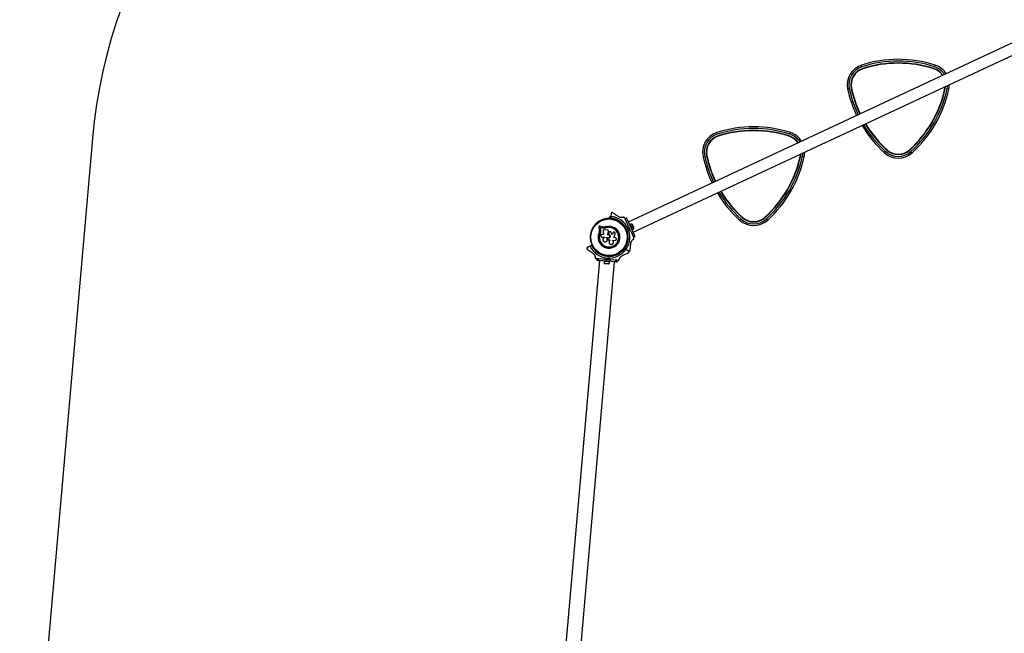
# Model space of a CAD drawing. Units: millimetres. Extents: x 0 to 8253, y 0 to 10175.
# Drawn here: x 6 to 2885, y 5936 to 7729 of the extents above; entities that cross this region are included whole.
import ezdxf

# ---------------------------------------------------------------- set-up
doc = ezdxf.new("R2010")
doc.units = ezdxf.units.MM

msp = doc.modelspace()

# ---------------------------------------------------------------- linework, layer by layer
at = {"color": 7, "linetype": 'Continuous', "lineweight": 25, "ltscale": 50}
for p, q in [((2927.7, 7670.5), (1785.7, 7138)), ((1799.7, 7108.1), (2941.6, 7640.6)), ((2468.9, 7591.8), (2467.3, 7596.6)), ((2681.4, 7591.8), (2683, 7596.6)), ((2427.1, 7527), (2432, 7528)), ((2718.3, 7528), (2723.2, 7527)), ((218.7, 7382.1), (5.8, 4949.2)), ((2045.9, 7394.6), (2044.4, 7399.3)), ((2258.5, 7394.6), (2260, 7399.3)), ((2535, 7340.2), (2538.3, 7343.9)), ((2615.3, 7340.2), (2612, 7343.9)), ((2004.2, 7329.7), (2009.1, 7330.8)), ((2295.3, 7330.8), (2300.2, 7329.7)), ((1714.9, 7145.5), (1714.5, 7145.3)), ((1728.2, 7149.7), (1728.1, 7148.7)), ((1731.1, 7148.4), (1728.1, 7148.7)), ((1734.2, 7149.2), (1728.2, 7149.7)), ((1734.5, 7152.7), (1731.5, 7152.9)), ((1734.2, 7148.5), (1734.8, 7155.1)), ((1735.4, 7163), (1734.8, 7155.1)), ((1735.7, 7154), (1735.2, 7149.1)), ((1752.9, 7142), (1752.5, 7142.2)), ((1775.4, 7148.4), (1774.6, 7150.1)), ((1780, 7150.2), (1775.5, 7148.1)), ((1775.5, 7148.1), (1777.6, 7143.6)), ((1777.6, 7143.6), (1782.1, 7145.7)), ((1777.6, 7143.6), (1783.6, 7130.8)), ((1782.1, 7145.7), (1780, 7150.2)), ((1782.1, 7145.7), (1803.3, 7100.4)), ((2112, 7143), (2115.4, 7146.7)), ((2192.4, 7143), (2189.1, 7146.7)), ((1699.1, 7138.1), (1698.6, 7137.9)), ((1699.4, 7123.6), (1700.6, 7115.4)), ((1709.7, 7123.7), (1701.6, 7125.6)), ((1708.9, 7120.4), (1703.2, 7121.7)), ((1703.2, 7121.7), (1704, 7115.9)), ((1703.3, 7121.5), (1703.2, 7121.7)), ((1703.3, 7121.5), (1704.1, 7115.8)), ((1709, 7120.2), (1703.3, 7121.5)), ((1704.1, 7115.8), (1704, 7115.9)), ((1713.6, 7119.7), (1708.9, 7120.4)), ((1709, 7120.2), (1708.9, 7120.4)), ((1713.7, 7119.6), (1709, 7120.2)), ((1713.8, 7123.2), (1709.7, 7123.7)), ((1713.7, 7119.6), (1713.6, 7119.7)), ((1717.2, 7119.8), (1713.7, 7119.6)), ((1724.4, 7114.4), (1716.2, 7115.1)), ((1720.7, 7120.6), (1717.2, 7119.8)), ((1720.7, 7120.6), (1720.7, 7120.7)), ((1757.5, 7140.7), (1756.7, 7139.6)), ((1761.1, 7138.9), (1760.4, 7138.8)), ((1760.6, 7139.9), (1761.9, 7140.1)), ((1761.1, 7138.9), (1761.9, 7140.1)), ((1761.2, 7138.2), (1761.1, 7138.9)), ((1761.9, 7140.1), (1762.1, 7138.8)), ((1763.2, 7135), (1764, 7136.1)), ((1767.2, 7131.9), (1766.8, 7132.2)), ((1777.3, 7120.3), (1776.5, 7119.9)), ((1779.6, 7116.9), (1778.9, 7117.2)), ((1779.3, 7116.3), (1779.6, 7116.9)), ((1779.6, 7118), (1780.8, 7117.5)), ((1779.6, 7116.9), (1780.8, 7117.5)), ((1779.9, 7112.7), (1780.7, 7113)), ((1780.8, 7117.5), (1780.4, 7116.3)), ((1787.7, 7120.7), (1788, 7121.4)), ((1788.4, 7120.5), (1787.7, 7120.7)), ((1788, 7121.4), (1788.4, 7120.5)), ((1790.8, 7131), (1789.3, 7130.3)), ((1795.3, 7133), (1790.8, 7130.9)), ((1790.8, 7131), (1797.5, 7116.5)), ((1802, 7118.7), (1795.3, 7133)), ((1796.1, 7115.8), (1797.5, 7116.5)), ((1801.7, 7121.7), (1797.5, 7130.8)), ((1797.5, 7116.6), (1802, 7118.7)), ((1675.5, 7089.7), (1675.4, 7089.2)), ((1677, 7107), (1677, 7106.6)), ((1703, 7104.2), (1702.8, 7104.2)), ((1704.2, 7108.5), (1703, 7104.2)), ((1703.6, 7106.8), (1703, 7104.2)), ((1704.3, 7109.1), (1704.2, 7108.5)), ((1708.7, 7094.1), (1716.1, 7093.4)), ((1713.5, 7101.3), (1709.4, 7101.7)), ((1711.8, 7110.3), (1713.5, 7101.3)), ((1716.1, 7093.4), (1716.1, 7092.6)), ((1720.8, 7092.1), (1720.9, 7093)), ((1720.8, 7092.1), (1720.9, 7093)), ((1720.8, 7092.1), (1720.8, 7092.1)), ((1720.9, 7093), (1727.5, 7092.4)), ((1724.6, 7100.4), (1727.7, 7109.3)), ((1724.6, 7100.3), (1727.7, 7109.2)), ((1728.1, 7100), (1724.6, 7100.4)), ((1725.2, 7088.7), (1725.4, 7087.8)), ((1725.8, 7090.7), (1725.8, 7090.7)), ((1727.3, 7091), (1727, 7091.1)), ((1727, 7091.1), (1727, 7091.1)), ((1727.4, 7091), (1727, 7091.1)), ((1727, 7086.4), (1732.2, 7086)), ((1727.4, 7091), (1727.3, 7091)), ((1727.7, 7109.2), (1727.7, 7109.6)), ((1727.7, 7109.2), (1727.7, 7109.3)), ((1727.9, 7110.8), (1727.9, 7110.9)), ((1728.5, 7105.4), (1728.5, 7105.4)), ((1728.6, 7105.4), (1728.6, 7104.7)), ((1728.6, 7104.7), (1729.5, 7101.2)), ((1728.6, 7104.7), (1729.5, 7101.1)), ((1728.6, 7104.7), (1728.6, 7104.7)), ((1729.5, 7101.1), (1729.5, 7101.2)), ((1732.2, 7086), (1732.1, 7084.6)), ((1732.2, 7086), (1732.1, 7084.7)), ((1732.1, 7084.7), (1732.1, 7084.6)), ((1738.1, 7100.5), (1736, 7106.9)), ((1740.2, 7105.8), (1738, 7100.5)), ((1740.2, 7105.8), (1738.1, 7100.5)), ((1739.9, 7084.2), (1740, 7085.1)), ((1740, 7084.1), (1739.9, 7084.3)), ((1740, 7085.1), (1746.9, 7084.5)), ((1740.1, 7084.1), (1740, 7084.2)), ((1740.9, 7106.9), (1740.2, 7105.8)), ((1740.2, 7105.8), (1740.2, 7105.8)), ((1741, 7107), (1740.9, 7106.9)), ((1743.1, 7092.4), (1747.3, 7103)), ((1747.5, 7092), (1743.1, 7092.4)), ((1782.2, 7084.8), (1783.6, 7084.7)), ((1784.3, 7092.7), (1782.9, 7092.8)), ((1783.1, 7097.3), (1783.1, 7097.8)), ((1784, 7088.2), (1784.6, 7088.6)), ((1784.6, 7088.6), (1784.1, 7089.2)), ((1784.6, 7088.6), (1786, 7088.5)), ((1786, 7088.5), (1785, 7087.7)), ((1785.1, 7089.5), (1786, 7088.5)), ((1792.8, 7111), (1798.7, 7098.3)), ((1803.3, 7100.4), (1798.7, 7098.3)), ((1798.7, 7098.3), (1800.9, 7093.7)), ((1800.9, 7093.7), (1805.4, 7095.9)), ((1801.8, 7091.7), (1801, 7093.5)), ((1805.4, 7095.9), (1803.3, 7100.4)), ((1673.2, 7067.2), (1666, 7063.9)), ((1673.2, 7067.7), (1666.1, 7064.4)), ((1673.2, 7067.7), (1679.2, 7070.5)), ((1673.2, 7067.2), (1679.2, 7070)), ((1679, 7068.8), (1674.5, 7066.7)), ((1679.9, 7069.7), (1680.7, 7068.3)), ((1681.3, 7067.1), (1682.1, 7065.7)), ((1688.3, 7057.3), (1689.3, 7056.2)), ((1691.4, 7055), (1691.8, 7054.7)), ((1723.6, 7083.1), (1723.6, 7083.1)), ((1729.2, 7079.2), (1729.2, 7079.2)), ((1774.5, 7061.7), (1779.9, 7057.9)), ((1778.5, 7057.6), (1774.5, 7060.4)), ((1780, 7058), (1774.6, 7061.8)), ((1775.8, 7062.3), (1779.8, 7059.4)), ((1779.3, 7058.5), (1779, 7058.5)), ((1786.4, 7053.3), (1779.9, 7057.9)), ((1780, 7058), (1786.5, 7053.5)), ((1781.5, 7079.9), (1781.6, 7080.4)), ((1691.5, 7031.5), (1693.4, 7031.4)), ((1693.7, 7031.3), (1693.3, 7026.3)), ((1693.3, 7026.3), (1698.3, 7025.9)), ((1698.7, 7030.9), (1693.7, 7031.3)), ((1695.3, 7051.9), (1694.5, 7050.8)), ((1695.1, 7052.1), (1694.6, 7051.3)), ((1696.6, 7046.8), (1696.4, 7048.1)), ((1697.4, 7048), (1696.6, 7046.8)), ((1697.9, 7047.1), (1696.6, 7046.8)), ((1697.3, 7048.7), (1697.4, 7048)), ((1697.4, 7048), (1698.1, 7048.1)), ((1698.3, 7025.9), (1698.7, 7030.9)), ((1748.1, 7021.6), (1698.3, 7025.9)), ((1712.7, 7029.7), (1698.7, 7030.9)), ((1701.1, 7046.2), (1701.9, 7047.4)), ((1705.7, 7045), (1706.1, 7044.7)), ((1708, 7043.2), (1709.2, 7042.8)), ((1710.8, 7042.2), (1712, 7041.8)), ((1720.6, 7040), (1720.5, 7039.2)), ((1723.1, 7028.8), (1723.6, 7029.2)), ((1724.1, 7028.7), (1723.1, 7028.8)), ((1724.3, 7036.8), (1723.5, 7037.8)), ((1723.6, 7029.2), (1724.1, 7028.7)), ((1724, 7038.7), (1724.4, 7038.2)), ((1724.4, 7038.2), (1724.3, 7036.8)), ((1725.3, 7037.6), (1724.3, 7036.8)), ((1724.4, 7038.2), (1725, 7038.6)), ((1728.5, 7038.5), (1728.5, 7039.3)), ((1748.5, 7026.5), (1734.5, 7027.8)), ((1737.3, 7039.5), (1738.5, 7039.7)), ((1740.2, 7040.1), (1741.5, 7040.3)), ((1743.6, 7041.4), (1744.1, 7041.6)), ((1748.5, 7026.5), (1748.1, 7021.6)), ((1748.2, 7043.3), (1748.8, 7042.1)), ((1753.5, 7026.1), (1748.5, 7026.5)), ((1752.1, 7043.4), (1752.7, 7043.2)), ((1753.3, 7041.9), (1752.1, 7042.3)), ((1752.7, 7043.2), (1753, 7043.8)), ((1752.7, 7043.2), (1753.3, 7041.9)), ((1753, 7021.1), (1753.5, 7026.1)), ((1753.8, 7043.1), (1753.3, 7041.9)), ((1753.8, 7026.1), (1755.7, 7025.9)), ((1756.1, 7045.4), (1755.5, 7046.7)), ((1756.1, 7045.9), (1755.7, 7046.8)), ((1759.5, 7048.8), (1759.9, 7049)), ((1762.1, 7049.8), (1763.3, 7050.7)), ((1701, 7025.7), (1513.9, 4887.5)), ((1558.3, 4883.6), (1745.3, 7021.8)), ((1715.2, 7022.8), (1714.7, 7017.8)), ((1714.7, 7017.8), (1730.5, 7016.5)), ((1715.2, 7024.4), (1715.1, 7022.8)), ((1731, 7021.4), (1715.1, 7022.8)), ((1717.5, 7016.6), (1727.5, 7015.7)), ((1730.5, 7016.5), (1730.9, 7021.4)), ((1731, 7021.4), (1731.1, 7023)), ((1748.1, 7021.6), (1753, 7021.1))]:
    msp.add_line(p, q, dxfattribs=at)
at = {"color": 7, "linetype": 'Continuous', "lineweight": 25, "ltscale": 50, "flags": 128}
for points in [[(2711.8, 7528.8), (2712.5, 7533), (2712.6, 7533.8)], [(2712.8, 7528.6), (2713.5, 7532.9), (2713.7, 7534.3)], [(2288.9, 7331.6), (2289.6, 7335.8), (2289.7, 7336.6)], [(2289.8, 7331.4), (2290.6, 7335.7), (2290.7, 7337.1)], [(1682.9, 7064.5), (1683, 7064.3), (1683.7, 7063.2)], [(1684.6, 7062), (1685, 7061.4), (1685.5, 7060.8)], [(1686.4, 7059.6), (1687.1, 7058.6), (1687.3, 7058.4)], [(1701.3, 7046.6), (1704.1, 7045.1), (1706.5, 7043.9)], [(1713.7, 7041.2), (1713.8, 7041.2), (1714.9, 7040.9)], [(1716.6, 7040.5), (1717.2, 7040.3), (1717.8, 7040.2)], [(1719.5, 7039.8), (1720.6, 7039.7), (1720.7, 7039.6)], [(1728.3, 7039), (1728.5, 7039), (1729.6, 7039)], [(1731.3, 7039), (1732, 7039), (1732.6, 7039.1)], [(1734.3, 7039.2), (1735.4, 7039.3), (1735.6, 7039.3)], [(1743.1, 7040.7), (1745.6, 7041.4), (1748.6, 7042.5)], [(1764.5, 7051.7), (1764.7, 7051.9), (1765.6, 7052.6)], [(1766.7, 7053.6), (1767.3, 7054.2), (1767.4, 7054.3)]]:
    msp.add_lwpolyline(points, dxfattribs=at)
at = {"color": 7, "linetype": 'Continuous', "lineweight": 25, "ltscale": 2500}
for radius in [53.6, 53.4]:
    msp.add_circle((1729.3, 7093.5), radius, dxfattribs=at)
for centre, radius, start, end in [((1713, 7251.4), 1500, 115.0341, 175), ((2575.2, 7263.6), 350, 72.0578, 107.9422), ((2575.2, 7263.6), 345, 72.0578, 107.9422), ((2575.2, 7263.6), 339.5, 72.1471, 107.8529), ((2575.2, 7263.6), 338.5, 72.1471, 107.8529), ((2485.8, 7539.5), 60, 107.9422, 192.0578), ((2485.8, 7539.5), 55, 107.9422, 192.0578), ((2486.4, 7539.1), 50, 107.8529, 192.1471), ((2486.4, 7539.1), 49, 107.8529, 192.1471), ((2663.9, 7539.1), 49, 33.8848, 72.1471), ((2663.9, 7539.1), 50, 33.7057, 72.1471), ((2664.5, 7539.5), 55, 32.8472, 72.0578), ((2664.5, 7539.5), 60, 32.1897, 72.0578), ((2769.4, 7600.1), 350, 192.0578, 205.4994), ((2769.4, 7600.1), 345, 192.0578, 205.5066), ((2769.4, 7600.1), 339.5, 192.1471, 205.5148), ((2769.4, 7600.1), 338.5, 192.1471, 205.5164), ((2380.9, 7600.1), 338.5, 312.1471, 347.8529), ((2380.9, 7600.1), 339.5, 312.1471, 347.8529), ((2380.9, 7600.1), 345, 312.0578, 347.9422), ((2380.9, 7600.1), 350, 312.0578, 347.9422), ((2664.5, 7539.5), 55, 347.9422, 357.3889), ((2664.5, 7539.5), 60, 347.9422, 359.8591), ((2152.2, 7066.4), 350, 72.0578, 107.9422), ((2152.2, 7066.4), 345, 72.0578, 107.9422), ((2152.2, 7066.4), 339.5, 72.1471, 107.8529), ((2152.2, 7066.4), 338.5, 72.1471, 107.8529), ((2769.4, 7600.1), 350, 210.912, 227.9422), ((2769.4, 7600.1), 345, 210.998, 227.9422), ((2769.4, 7600.1), 339.5, 211.0956, 227.8529), ((2769.4, 7600.1), 338.5, 211.1137, 227.8529), ((2062.9, 7342.3), 60, 107.9422, 192.0578), ((2062.9, 7342.3), 55, 107.9422, 192.0578), ((2063.5, 7341.9), 50, 107.8529, 192.1471), ((2063.5, 7341.9), 49, 107.8529, 192.1471), ((2241, 7341.9), 49, 33.8848, 72.1471), ((2241, 7341.9), 50, 33.7057, 72.1471), ((2241.5, 7342.3), 55, 32.8472, 72.0578), ((2241.5, 7342.3), 60, 32.1897, 72.0578), ((2575.2, 7384.8), 55, 227.9422, 312.0578), ((2575.2, 7385.4), 50, 227.8529, 312.1471), ((2575.2, 7385.4), 49, 227.8529, 312.1471), ((2346.5, 7402.8), 350, 192.0578, 205.4994), ((2346.5, 7402.8), 345, 192.0578, 205.5066), ((2346.5, 7402.8), 339.5, 192.1471, 205.5148), ((2346.5, 7402.8), 338.5, 192.1471, 205.5164), ((1957.9, 7402.8), 338.5, 312.1471, 347.8529), ((1957.9, 7402.8), 339.5, 312.1471, 347.8529), ((1957.9, 7402.8), 345, 312.0578, 347.9422), ((1957.9, 7402.8), 350, 312.0578, 347.9422), ((2241.5, 7342.3), 55, 347.9422, 357.3889), ((2241.5, 7342.3), 60, 347.9422, 359.8591), ((2575.2, 7384.8), 60, 227.9422, 312.0578), ((2346.5, 7402.8), 339.5, 211.0956, 227.8529), ((2346.5, 7402.8), 338.5, 211.1137, 227.8529), ((2346.5, 7402.8), 350, 210.912, 227.9422), ((2346.5, 7402.8), 345, 210.998, 227.9422), ((1729.3, 7093.5), 55, 84.5856, 204.6572), ((1714.7, 7144.9), 0.5, 115, 172.1394), ((1714.8, 7146.1), 0.606, 279.9243, 352.4969), ((1716.4, 7145.9), 1, 35.1351, 172.4969), ((1717.7, 7146.8), 0.606, 215.1351, 349.3537), ((1719.3, 7146.5), 1, 31.9959, 169.3537), ((1720.6, 7147.4), 0.606, 211.9959, 346.2147), ((1722.2, 7147), 1, 28.857, 166.2147), ((1723.6, 7147.8), 0.606, 208.857, 343.0755), ((1725.1, 7147.3), 1, 25.7179, 163.0755), ((1726.6, 7148), 0.606, 205.7179, 339.9365), ((1728.1, 7147.5), 1, 22.5788, 159.9365), ((1732.9, 7148.1), 5, 106.9485, 161.8489), ((1729.6, 7148.1), 0.606, 202.5788, 336.7974), ((1731, 7147.4), 1, 19.4397, 156.7974), ((1732.6, 7148), 0.606, 199.4397, 333.6583), ((1734, 7147.3), 1, 86.107, 153.6583), ((1734, 7147.3), 1, 16.3417, 83.893), ((1734.5, 7148.5), 0.3, 175, 264.5856), ((1729.3, 7093.5), 55, 55.5209, 84.5856), ((1735.5, 7147.7), 0.606, 196.3417, 330.5603), ((1729.3, 7093.5), 56, 55.9408, 83.8745), ((1729.3, 7093.5), 60.9, 326.0348, 83.9652), ((1736.9, 7146.9), 1, 13.2026, 150.5603), ((1738.5, 7147.3), 0.606, 193.2026, 327.4212), ((1739.8, 7146.4), 1, 10.0635, 147.4212), ((1741.4, 7146.7), 0.606, 190.0635, 324.2821), ((1742.7, 7145.8), 1, 6.9245, 144.2821), ((1744.3, 7146), 0.606, 186.9245, 321.143), ((1745.5, 7145), 1, 3.7854, 141.143), ((1747.1, 7145.1), 0.606, 183.7854, 318.004), ((1748.3, 7144), 1, 0.6463, 138.004), ((1749.9, 7144), 0.606, 180.6463, 314.8649), ((1751.1, 7142.9), 1, 357.5073, 134.8649), ((1752.7, 7142.8), 0.606, 177.5073, 250.0401), ((1752.6, 7141.5), 0.5, 357.8607, 55), ((2152.2, 7187.5), 60, 227.9422, 312.0578), ((2152.2, 7187.5), 55, 227.9422, 312.0578), ((2152.2, 7188.2), 50, 227.8529, 312.1471), ((2152.2, 7188.2), 49, 227.8529, 312.1471), ((1678.3, 7111.3), 1, 91.9959, 229.3537), ((1678.3, 7112.9), 0.606, 271.9959, 46.2147), ((1679.4, 7114.1), 1, 88.857, 226.2147), ((1679.4, 7115.7), 0.606, 268.857, 43.0755), ((1680.6, 7116.8), 1, 85.7179, 223.0755), ((1680.7, 7118.4), 0.606, 265.7179, 39.9365), ((1681.9, 7119.4), 1, 82.5788, 219.9365), ((1682.1, 7121), 0.606, 262.5788, 36.7974), ((1683.4, 7122), 1, 79.4397, 216.7974), ((1683.7, 7123.6), 0.606, 259.4397, 33.6583), ((1685, 7124.5), 1, 146.107, 213.6583), ((1685, 7124.4), 1, 76.3417, 143.893), ((1685.4, 7126), 0.606, 256.3417, 30.5603), ((1686.8, 7126.8), 1, 73.2026, 210.5603), ((1687.2, 7128.3), 0.606, 253.2026, 27.4212), ((1688.7, 7129.1), 1, 70.0635, 207.4212), ((1689.2, 7130.6), 0.606, 250.0635, 24.2821), ((1690.7, 7131.2), 1, 66.9245, 204.2821), ((1691.3, 7132.7), 0.606, 246.9245, 21.143), ((1692.8, 7133.3), 1, 63.7854, 201.143), ((1693.5, 7134.7), 0.606, 243.7854, 18.004), ((1695, 7135.2), 1, 60.6463, 198.004), ((1695.8, 7136.6), 0.606, 240.6463, 14.8649), ((1697.4, 7137), 1, 57.5073, 194.8649), ((1729.3, 7093.5), 32, 157.8705, 107.5151), ((1698.2, 7138.4), 0.606, 237.5073, 310.0401), ((1699.3, 7137.7), 0.5, 57.8607, 115), ((1729.3, 7093.5), 28.5, 157.8247, 107.5151), ((1729.3, 7093.5), 28.4, 157.8247, 107.5151), ((1729.3, 7093.5), 55, 25.5209, 54.4791), ((1729.3, 7093.5), 56, 25.9408, 54.0592), ((1766.5, 7131.8), 0.5, 55, 112.1393), ((1767.6, 7132.3), 0.606, 219.9243, 292.4969), ((1768.2, 7130.9), 1, 335.1351, 112.4969), ((1769.7, 7130.2), 0.606, 155.1351, 289.3537), ((1770.2, 7128.7), 1, 331.9959, 109.3537), ((1771.6, 7127.9), 0.606, 151.9959, 286.2147), ((1772.1, 7126.4), 1, 328.857, 106.2147), ((1773.5, 7125.5), 0.606, 148.857, 283.0755), ((1773.8, 7124), 1, 325.7179, 103.0755), ((1775.2, 7123.1), 0.606, 145.7179, 279.9365), ((1775.4, 7121.5), 1, 322.5788, 99.9365), ((1776.7, 7120.5), 0.606, 142.5788, 276.7974), ((1776.9, 7118.9), 1, 319.4397, 96.7974), ((1778.1, 7117.9), 0.606, 139.4397, 273.6583), ((1778.2, 7116.3), 1, 26.107, 93.6583), ((1779.4, 7115.2), 0.606, 136.3417, 270.5603), ((1778.2, 7116.3), 1, 316.3417, 23.893), ((1729.3, 7093.5), 55, 355.5209, 24.4791), ((1779.4, 7113.6), 1, 313.2026, 90.5603), ((1780.5, 7112.4), 0.606, 133.2026, 267.4212), ((1729.3, 7093.5), 56, 355.9408, 24.0592), ((1793.2, 7128.8), 4.7, 25, 63.0512), ((1797.4, 7119.7), 4.71, 346.9488, 25), ((1675.6, 7087.6), 1, 117.5073, 254.8649), ((1676, 7084.7), 1, 120.6463, 258.004), ((1674.8, 7089.1), 0.606, 297.5073, 10.0401), ((1675.2, 7086.1), 0.606, 300.6463, 74.8649), ((1676, 7089.6), 0.5, 117.8606, 175), ((1675.6, 7083.1), 0.606, 303.7854, 78.004), ((1677.4, 7108.5), 1, 95.1351, 232.4969), ((1676.4, 7107.2), 0.606, 339.9243, 52.4969), ((1677.5, 7106.5), 0.5, 175, 232.1393), ((1677.3, 7110.1), 0.606, 275.1351, 49.3537), ((1729.3, 7093.5), 55, 325.4144, 354.4791), ((1729.3, 7093.5), 56, 326.1255, 354.0592), ((1780.4, 7110.8), 1, 310.0635, 87.4212), ((1781.4, 7109.6), 0.606, 130.0635, 264.2821), ((1781.3, 7108), 1, 306.9245, 84.2821), ((1782.2, 7106.7), 0.606, 126.9245, 261.143), ((1782, 7105.1), 1, 303.7854, 81.143), ((1782.9, 7103.8), 0.606, 123.7854, 258.004), ((1782.6, 7102.2), 1, 300.6463, 78.004), ((1783.4, 7100.8), 0.606, 120.6463, 254.8649), ((1782.6, 7097.3), 0.5, 297.8606, 355), ((1783.7, 7097.9), 0.606, 117.5073, 190.0401), ((1783, 7099.3), 1, 297.5073, 74.8649), ((1729.3, 7093.5), 60.9, 206.0348, 323.9652), ((1676.5, 7081.8), 1, 123.7854, 261.143), ((1677.3, 7078.9), 1, 126.9245, 264.2821), ((1676.3, 7080.2), 0.606, 306.9245, 81.143), ((1678.1, 7076.1), 1, 130.0635, 267.4212), ((1677.1, 7077.3), 0.606, 310.0635, 84.2821), ((1678.1, 7074.5), 0.606, 313.2026, 87.4212), ((1679.2, 7073.3), 1, 133.2026, 270.5602), ((1729.3, 7093.5), 56, 206.1255, 234.0592), ((1679.2, 7071.7), 0.606, 316.3417, 90.5602), ((1679.3, 7069.7), 0.3, 25.4144, 115), ((1680.3, 7070.6), 1, 136.3417, 203.893), ((1680.3, 7070.7), 1, 206.107, 273.6583), ((1729.3, 7093.5), 55, 205.4144, 234.4791), ((1680.4, 7069.1), 0.606, 319.4397, 93.6583), ((1681.6, 7068), 1, 139.4397, 276.7974), ((1681.8, 7066.4), 0.606, 322.5788, 96.7974), ((1683.1, 7065.4), 1, 142.5788, 279.9365), ((1683.4, 7063.9), 0.606, 325.7179, 99.9365), ((1684.7, 7063), 1, 145.7179, 283.0755), ((1685.1, 7061.4), 0.606, 328.857, 103.0755), ((1686.4, 7060.6), 1, 148.857, 286.2147), ((1686.9, 7059), 0.606, 331.9959, 106.2147), ((1688.3, 7058.3), 1, 151.9959, 289.3537), ((1688.8, 7056.8), 0.606, 335.1351, 109.3537), ((1690.3, 7056.1), 1, 155.1351, 292.4969), ((1729.3, 7094), 55, 224.9816, 231.0904), ((1690.9, 7054.6), 0.606, 39.9243, 112.4969), ((1692.1, 7055.1), 0.5, 235, 292.1394), ((1729.3, 7093.5), 55, 295.5209, 324.5856), ((1729.3, 7093.5), 56, 295.9408, 323.8745), ((1767.2, 7054.2), 0.606, 66.9245, 201.143), ((1767.8, 7055.7), 1, 246.9245, 24.2821), ((1769.3, 7056.3), 0.606, 70.0635, 204.2821), ((1769.9, 7057.9), 1, 250.0635, 27.4212), ((1771.3, 7058.6), 0.606, 73.2026, 207.4212), ((1771.7, 7060.1), 1, 253.2026, 30.5603), ((1773.1, 7060.9), 0.606, 76.3417, 210.5603), ((1773.5, 7062.5), 1, 256.3417, 323.893), ((1774.3, 7061.4), 0.3, 55, 144.5856), ((1774.8, 7063.4), 0.606, 79.4398, 213.6583), ((1773.5, 7062.5), 1, 326.107, 33.6583), ((1774.4, 7061.9), 0.3, 62.4054, 83.9437), ((1774.8, 7062.1), 0.3, 145.4144, 235), ((1775.1, 7064.9), 1, 259.4398, 36.7974), ((1776.4, 7065.9), 0.606, 82.5788, 216.7974), ((1776.6, 7067.5), 1, 262.5788, 39.9365), ((1777.8, 7068.5), 0.606, 85.7179, 219.9365), ((1778, 7070.1), 1, 265.7179, 43.0755), ((1779.1, 7071.2), 0.606, 88.857, 223.0755), ((1779.2, 7072.8), 1, 268.857, 46.2147), ((1780.3, 7074), 0.606, 91.9959, 226.2147), ((1780.2, 7075.6), 1, 271.9959, 49.3537), ((1781.3, 7076.8), 0.606, 95.1351, 229.3537), ((1781.1, 7078.4), 1, 275.1351, 52.4969), ((1781.1, 7080.4), 0.5, 355, 52.1394), ((1782.1, 7079.7), 0.606, 159.9243, 232.4969), ((1729.3, 7093.5), 56, 235.9408, 264.0592), ((1729.3, 7093.5), 55, 235.5209, 264.4791), ((1706, 7045.4), 0.5, 177.8607, 235), ((1705.9, 7044.1), 0.606, 357.5073, 70.0401), ((1707.5, 7044.1), 1, 177.5073, 314.8649), ((1708.6, 7042.9), 0.606, 0.6463, 134.8649), ((1710.2, 7042.9), 1, 180.6463, 318.004), ((1711.4, 7041.9), 0.606, 3.7854, 138.004), ((1713, 7042), 1, 183.7854, 321.143), ((1714.2, 7041), 0.606, 6.9245, 141.143), ((1715.8, 7041.2), 1, 186.9245, 324.2821), ((1717.1, 7040.2), 0.606, 10.0635, 144.2821), ((1718.7, 7040.5), 1, 190.0635, 327.4212), ((1720.1, 7039.6), 0.606, 13.2026, 147.4212), ((1721.6, 7040), 1, 193.2026, 330.5602), ((1723, 7039.2), 0.606, 16.3417, 150.5602), ((1724.6, 7039.7), 1, 196.3417, 263.893), ((1724.5, 7039.7), 1, 266.107, 333.6583), ((1729.3, 7093.5), 55, 265.5209, 294.4791), ((1729.3, 7093.5), 56, 265.9408, 294.0592), ((1726, 7039), 0.606, 19.4397, 153.6583), ((1727.5, 7039.5), 1, 199.4397, 336.7974), ((1729, 7038.9), 0.606, 22.5788, 156.7974), ((1730.5, 7039.5), 1, 202.5788, 339.9365), ((1732, 7038.9), 0.606, 25.7179, 159.9365), ((1733.4, 7039.6), 1, 205.7179, 343.0755), ((1734.9, 7039.2), 0.606, 28.857, 163.0755), ((1736.3, 7039.9), 1, 208.857, 346.2147), ((1737.9, 7039.5), 0.606, 31.9959, 166.2147), ((1739.3, 7040.4), 1, 211.9959, 349.3537), ((1740.8, 7040.1), 0.606, 35.1351, 169.3537), ((1742.2, 7041), 1, 215.1351, 352.4969), ((1743.8, 7040.8), 0.606, 99.9243, 172.4969), ((1743.9, 7042.1), 0.5, 295, 352.1393), ((1729.3, 7094), 55, 298.9096, 305.0182), ((1759.3, 7049.2), 0.5, 237.8607, 295), ((1760.3, 7048.5), 0.606, 57.5073, 130.0401), ((1761.1, 7049.9), 1, 237.5073, 14.8649), ((1762.7, 7050.3), 0.606, 60.6463, 194.8649), ((1763.5, 7051.7), 1, 240.6463, 18.004), ((1765, 7052.2), 0.606, 63.7854, 198.004), ((1765.7, 7053.6), 1, 243.7854, 21.143), ((1717.9, 7021.3), 4.71, 226.9488, 265), ((1727.9, 7020.4), 4.71, 265, 303.0512)]:
    msp.add_arc(centre, radius, start, end, dxfattribs=at)
at = {"color": 7, "linetype": 'Continuous', "lineweight": 25, "ltscale": 50}
for points, knots in [([(1735.2, 7149.1), (1735.2, 7149.1), (1735.2, 7149.1), (1735.2, 7149.1), (1735.2, 7149.1), (1735.1, 7149), (1734.8, 7148.9), (1734.5, 7148.8), (1734.3, 7148.6), (1734.2, 7148.6), (1734.2, 7148.5), (1734.2, 7148.5)], [0, 0, 0, 0, 0.003654, 0.012409, 0.032418, 0.085179, 0.235519, 0.499342, 0.698981, 0.846996, 1, 1, 1, 1]), ([(1735.2, 7149.1), (1735.2, 7149.1), (1735.2, 7149.1), (1735.2, 7149.1), (1735.2, 7149.1), (1735.1, 7149), (1734.9, 7148.8), (1734.7, 7148.5), (1734.6, 7148.3), (1734.5, 7148.2), (1734.5, 7148.2), (1734.5, 7148.2)], [0, 0, 0, 0, 0.003656, 0.012302, 0.032165, 0.084684, 0.235554, 0.499307, 0.698903, 0.846936, 1, 1, 1, 1]), ([(1734.8, 7155.1), (1734.8, 7155), (1734.8, 7154.8), (1734.9, 7154.5), (1735.1, 7154.3), (1735.4, 7154.1), (1735.6, 7154.1), (1735.7, 7154), (1735.7, 7154)], [0, 0, 0, 0, 0.2074737, 0.4902556, 0.6905436, 0.8455813, 0.9770361, 1, 1, 1, 1]), ([(1740.2, 7165.2), (1739.9, 7165.3), (1739.5, 7165.6), (1738.7, 7165.7), (1738, 7165.7), (1737.2, 7165.5), (1736.4, 7165), (1735.7, 7164.1), (1735.5, 7163.4), (1735.4, 7163)], [0, 0, 0, 0, 0.108092, 0.216717, 0.317778, 0.420501, 0.572269, 0.780147, 1, 1, 1, 1]), ([(1755.9, 7154.2), (1755.1, 7154.7), (1752.1, 7156.9), (1746.7, 7160.6), (1742.4, 7163.6), (1740.2, 7165.2)], [0, 0, 0, 0, 0.138433, 0.567209, 1, 1, 1, 1]), ([(1771, 7151.7), (1770.2, 7151.5), (1768.6, 7151.1), (1766.2, 7151), (1763.9, 7151.1), (1761.3, 7151.6), (1758.5, 7152.5), (1756.6, 7153.7), (1755.9, 7154.2)], [0, 0, 0, 0, 0.18001, 0.359744, 0.490174, 0.620432, 0.839542, 1, 1, 1, 1]), ([(1774.6, 7150.1), (1774.4, 7150.4), (1774.2, 7150.8), (1773.6, 7151.3), (1772.9, 7151.7), (1772.1, 7151.9), (1771.5, 7151.9), (1771.1, 7151.8), (1771, 7151.7)], [0, 0, 0, 0, 0.172228, 0.345298, 0.506315, 0.669976, 0.911774, 1, 1, 1, 1]), ([(1701.6, 7125.6), (1701.5, 7125.6), (1701.2, 7125.6), (1700.7, 7125.6), (1700.3, 7125.4), (1700, 7125.2), (1699.7, 7124.8), (1699.5, 7124.4), (1699.4, 7124), (1699.4, 7123.7), (1699.4, 7123.6)], [0, 0, 0, 0, 0.124853, 0.249964, 0.374892, 0.499504, 0.624529, 0.749741, 0.874968, 1, 1, 1, 1]), ([(1700.6, 7115.4), (1700.7, 7114.6), (1700.9, 7112.9), (1700.8, 7110.4), (1700.4, 7107.9), (1699.9, 7106.3), (1699.6, 7105.5)], [0, 0, 0, 0, 0.24975, 0.498752, 0.749559, 1, 1, 1, 1]), ([(1704, 7115.9), (1704.2, 7114.9), (1704.4, 7113), (1704.3, 7110), (1703.8, 7107.1), (1703.2, 7105.2), (1702.8, 7104.2)], [0, 0, 0, 0, 0.249746, 0.498728, 0.749545, 1, 1, 1, 1]), ([(1704.1, 7115.8), (1704.2, 7115.2), (1704.4, 7114.2), (1704.5, 7112.6), (1704.5, 7111.3), (1704.4, 7110.3), (1704.4, 7110)], [0, 0, 0, 0, 0.335943, 0.500757, 0.836726, 1, 1, 1, 1]), ([(1716.2, 7115.1), (1715.9, 7115.1), (1715.2, 7115.1), (1714.3, 7114.9), (1713.5, 7114.4), (1712.8, 7113.8), (1712.2, 7113), (1711.9, 7112.1), (1711.7, 7111.2), (1711.8, 7110.6), (1711.8, 7110.3)], [0, 0, 0, 0, 0.124777, 0.249911, 0.374805, 0.499447, 0.624555, 0.749628, 0.874282, 1, 1, 1, 1]), ([(1720.7, 7120.7), (1719.5, 7120.4), (1717.2, 7119.7), (1714.8, 7119.7), (1713.6, 7119.7)], [0, 0, 0, 0, 0.5, 1, 1, 1, 1]), ([(1719.6, 7124), (1718.7, 7123.7), (1716.7, 7123.2), (1714.8, 7123.2), (1713.8, 7123.2)], [0, 0, 0, 0, 0.5, 1, 1, 1, 1]), ([(1720.7, 7120.6), (1719.6, 7120.2), (1718.4, 7119.8), (1717.3, 7119.8), (1717.3, 7119.8)], [0, 0, 0, 0, 0.9910732, 1, 1, 1, 1]), ([(1727.7, 7109.3), (1727.8, 7109.6), (1727.9, 7110.1), (1727.9, 7111), (1727.7, 7111.9), (1727.3, 7112.6), (1726.7, 7113.3), (1726.1, 7113.9), (1725.3, 7114.2), (1724.7, 7114.3), (1724.4, 7114.4)], [0, 0, 0, 0, 0.124809, 0.25002, 0.37483, 0.499656, 0.624858, 0.749597, 0.87444, 1, 1, 1, 1]), ([(1760.4, 7138.8), (1760.4, 7138.8), (1760.4, 7138.8), (1760.4, 7139), (1760.5, 7139.2), (1760.6, 7139.5), (1760.6, 7139.8), (1760.6, 7139.9), (1760.6, 7139.9)], [0, 0, 0, 0, 0.195086, 0.38995, 0.590934, 0.806147, 0.995339, 1, 1, 1, 1]), ([(1761.2, 7138.2), (1761.2, 7138.2), (1761.2, 7138.2), (1761.4, 7138.3), (1761.6, 7138.5), (1761.9, 7138.6), (1762, 7138.7), (1762.1, 7138.8), (1762.1, 7138.8)], [0, 0, 0, 0, 0.1950864, 0.3899499, 0.5909344, 0.8061469, 0.9953388, 1, 1, 1, 1]), ([(1778.9, 7117.2), (1778.9, 7117.2), (1778.9, 7117.2), (1779, 7117.3), (1779.2, 7117.5), (1779.4, 7117.7), (1779.6, 7117.9), (1779.6, 7118), (1779.6, 7118)], [0, 0, 0, 0, 0.195086, 0.38995, 0.590934, 0.806147, 0.995339, 1, 1, 1, 1]), ([(1779.3, 7116.3), (1779.3, 7116.3), (1779.4, 7116.3), (1779.5, 7116.3), (1779.8, 7116.3), (1780.1, 7116.3), (1780.3, 7116.3), (1780.4, 7116.3), (1780.4, 7116.3)], [0, 0, 0, 0, 0.195086, 0.38995, 0.590934, 0.806147, 0.995339, 1, 1, 1, 1]), ([(1788, 7121.4), (1787.2, 7123.1), (1785.7, 7126.3), (1784.2, 7129.4), (1783.6, 7130.8)], [0, 0, 0, 0, 0.545596, 1, 1, 1, 1]), ([(1792.8, 7111), (1792.7, 7111.2), (1792, 7112.8), (1790.5, 7116), (1789.1, 7119), (1788.4, 7120.5)], [0, 0, 0, 0, 0.0480808, 0.524057, 1, 1, 1, 1]), ([(1709.4, 7101.7), (1708.9, 7101.7), (1707.9, 7101.6), (1706.6, 7100.9), (1705.8, 7099.9), (1705.4, 7098.9), (1705.2, 7098.2), (1705.3, 7097.4), (1705.5, 7096.4), (1706.1, 7095.3), (1707.3, 7094.4), (1708.3, 7094.2), (1708.7, 7094.1)], [0, 0, 0, 0, 0.1249062, 0.2496786, 0.374366, 0.4370653, 0.4996828, 0.5625512, 0.625087, 0.7500288, 0.8749615, 1, 1, 1, 1]), ([(1716.1, 7092.6), (1715.4, 7092.3), (1713.9, 7091.8), (1712.3, 7090.1), (1711.3, 7088), (1711.1, 7085.7), (1711.6, 7083.5), (1712.9, 7081.5), (1714.8, 7080.2), (1717.1, 7079.5), (1719.4, 7079.7), (1721.5, 7080.6), (1723.2, 7082.2), (1724.2, 7084.3), (1724.5, 7086.6), (1724, 7088.8), (1722.7, 7090.8), (1721.5, 7091.7), (1720.8, 7092.1)], [0, 0, 0, 0, 0.0625, 0.124999, 0.187492, 0.249982, 0.312474, 0.374969, 0.437469, 0.49997, 0.562471, 0.624968, 0.687459, 0.749944, 0.812423, 0.874901, 0.937381, 1, 1, 1, 1]), ([(1723.6, 7083.2), (1723.6, 7083.2), (1724.1, 7083.9), (1724.4, 7085.5), (1724.4, 7087.7), (1723.5, 7089.8), (1722.2, 7091.3), (1721.2, 7091.9), (1720.8, 7092.1)], [0, 0, 0, 0, 0.021646, 0.236352, 0.449475, 0.660985, 0.871421, 1, 1, 1, 1]), ([(1727, 7091.1), (1726.9, 7091.1), (1726.6, 7091.1), (1726.1, 7090.9), (1725.8, 7090.7), (1725.4, 7090.4), (1725.2, 7090), (1725.1, 7089.6), (1725.1, 7089.1), (1725.1, 7088.8), (1725.2, 7088.7)], [0, 0, 0, 0, 0.12481, 0.24994, 0.375029, 0.499749, 0.62467, 0.749823, 0.874854, 1, 1, 1, 1]), ([(1725.4, 7087.8), (1725.5, 7087.7), (1725.6, 7087.3), (1725.9, 7086.8), (1726.4, 7086.5), (1726.8, 7086.5), (1727, 7086.4)], [0, 0, 0, 0, 0.249692, 0.499422, 0.749191, 1, 1, 1, 1]), ([(1727, 7091.1), (1726.9, 7091.1), (1726.6, 7091.1), (1726.2, 7090.9), (1725.9, 7090.8), (1725.8, 7090.7), (1725.8, 7090.7)], [0, 0, 0, 0, 0.326282, 0.653403, 0.980415, 1, 1, 1, 1]), ([(1729.5, 7101.2), (1730.1, 7100.9), (1731.2, 7100.4), (1732.4, 7098.9), (1733.1, 7097.1), (1733, 7095.1), (1732.3, 7093.3), (1731, 7092), (1729.3, 7091.1), (1728, 7091), (1727.3, 7091)], [0, 0, 0, 0, 0.125011, 0.249992, 0.374948, 0.499884, 0.624804, 0.749716, 0.874623, 1, 1, 1, 1]), ([(1729.5, 7101.1), (1730.1, 7100.9), (1731.2, 7100.3), (1732.4, 7098.8), (1733.1, 7097), (1733, 7095.1), (1732.3, 7093.3), (1731, 7092), (1729.3, 7091.1), (1728, 7091.1), (1727.4, 7091)], [0, 0, 0, 0, 0.125011, 0.2499923, 0.3749482, 0.4998838, 0.6248044, 0.7497155, 0.8746227, 1, 1, 1, 1]), ([(1727.5, 7092.4), (1728, 7092.4), (1729, 7092.5), (1730.3, 7093.2), (1731.3, 7094.4), (1731.7, 7095.9), (1731.6, 7097.4), (1730.8, 7098.8), (1729.6, 7099.7), (1728.6, 7099.9), (1728.1, 7100)], [0, 0, 0, 0, 0.125056, 0.25, 0.37489, 0.49978, 0.624723, 0.749775, 0.874836, 1, 1, 1, 1]), ([(1736, 7106.9), (1735.8, 7107.3), (1735.4, 7108.2), (1734.2, 7109.1), (1732.7, 7109.6), (1731.3, 7109.4), (1729.9, 7108.7), (1729, 7107.6), (1728.4, 7106.2), (1728.6, 7105.2), (1728.6, 7104.7)], [0, 0, 0, 0, 0.125114, 0.250127, 0.375087, 0.500039, 0.625018, 0.750048, 0.875142, 1, 1, 1, 1]), ([(1732.1, 7084.7), (1731.6, 7084.2), (1730.5, 7083.4), (1729.5, 7081.5), (1729.1, 7080.1), (1729.2, 7079.3), (1729.2, 7079.2)], [0, 0, 0, 0, 0.321167, 0.64125, 0.961225, 1, 1, 1, 1]), ([(1732.1, 7084.6), (1731.6, 7084.2), (1730.5, 7083.3), (1729.5, 7081.5), (1729.1, 7079.4), (1729.3, 7077.4), (1730.1, 7075.5), (1731.5, 7073.9), (1733.4, 7072.9), (1735.4, 7072.4), (1737.5, 7072.6), (1739.4, 7073.5), (1741, 7074.9), (1742, 7076.7), (1742.5, 7078.8), (1742.2, 7080.9), (1741.4, 7082.8), (1740.4, 7083.8), (1739.9, 7084.2)], [0, 0, 0, 0, 0.062507, 0.125014, 0.187512, 0.249992, 0.312476, 0.374972, 0.437478, 0.499993, 0.562513, 0.625039, 0.687572, 0.75011, 0.81265, 0.875184, 0.937696, 1, 1, 1, 1]), ([(1747.3, 7103), (1747.5, 7103.4), (1747.8, 7104.4), (1747.5, 7105.7), (1747, 7106.6), (1746.3, 7107.4), (1745.3, 7108.1), (1743.7, 7108.3), (1742.3, 7108), (1741, 7107.2), (1740.5, 7106.3), (1740.2, 7105.8)], [0, 0, 0, 0, 0.1250074, 0.2498629, 0.3124759, 0.3752928, 0.500128, 0.6250717, 0.7501366, 0.8751207, 1, 1, 1, 1]), ([(1746.9, 7084.5), (1747.4, 7084.5), (1748.4, 7084.5), (1749.7, 7085.2), (1750.5, 7086.2), (1750.9, 7087.2), (1751, 7088.1), (1750.9, 7089.4), (1750.2, 7090.7), (1749, 7091.7), (1748, 7091.9), (1747.5, 7092)], [0, 0, 0, 0, 0.124984, 0.249833, 0.374605, 0.43737, 0.500009, 0.624874, 0.749893, 0.874892, 1, 1, 1, 1]), ([(1783.6, 7084.7), (1783.5, 7084.5), (1783.5, 7084.2), (1783.5, 7084.2), (1783.5, 7084.2)], [0, 0, 0, 0, 0.5166, 1, 1, 1, 1]), ([(1784, 7088.2), (1784, 7088.2), (1784, 7088.2), (1784.2, 7088.1), (1784.4, 7088), (1784.7, 7087.8), (1784.9, 7087.7), (1785, 7087.7), (1785, 7087.7)], [0, 0, 0, 0, 0.195086, 0.38995, 0.590934, 0.806147, 0.995339, 1, 1, 1, 1]), ([(1784.1, 7089.2), (1784.1, 7089.2), (1784.1, 7089.2), (1784.3, 7089.2), (1784.5, 7089.3), (1784.8, 7089.4), (1785, 7089.5), (1785.1, 7089.5), (1785.1, 7089.5)], [0, 0, 0, 0, 0.195086, 0.38995, 0.590934, 0.806147, 0.995339, 1, 1, 1, 1]), ([(1792.9, 7074.8), (1793, 7075.5), (1793.1, 7076.8), (1793.6, 7078.7), (1794.4, 7080.6), (1795.3, 7082.4), (1796.6, 7084.3), (1798.4, 7086.3), (1799.8, 7087.3), (1800.7, 7088)], [0, 0, 0, 0, 0.115795, 0.231558, 0.347089, 0.462725, 0.612745, 0.76301, 1, 1, 1, 1]), ([(1800.7, 7088), (1801, 7088.2), (1801.4, 7088.5), (1801.9, 7089.3), (1802.1, 7090.1), (1802.1, 7090.9), (1801.9, 7091.4), (1801.8, 7091.7), (1801.8, 7091.7)], [0, 0, 0, 0, 0.262077, 0.458122, 0.624658, 0.7916, 0.950711, 1, 1, 1, 1]), ([(1666, 7063.9), (1665.7, 7063.6), (1665, 7063.2), (1664.4, 7062.2), (1664.3, 7061.2), (1664.4, 7060.4), (1664.7, 7059.6), (1665.1, 7059.1), (1665.5, 7058.8), (1665.6, 7058.7)], [0, 0, 0, 0, 0.2660814, 0.4557316, 0.5969551, 0.7097452, 0.8231159, 0.9238555, 1, 1, 1, 1]), ([(1666.1, 7064.4), (1665.7, 7064.2), (1665.2, 7063.9), (1664.9, 7063.4), (1664.9, 7063.4)], [0, 0, 0, 0, 0.90012, 1, 1, 1, 1]), ([(1665.6, 7058.7), (1667.5, 7057.4), (1671.3, 7054.7), (1676.6, 7051), (1680, 7048.6), (1681.3, 7047.7)], [0, 0, 0, 0, 0.376082, 0.754386, 1, 1, 1, 1]), ([(1674.2, 7067.7), (1674.1, 7067.7), (1673.9, 7067.8), (1673.6, 7067.8), (1673.4, 7067.7), (1673.2, 7067.7)], [0, 0, 0, 0, 0.150184, 0.544972, 1, 1, 1, 1]), ([(1674.5, 7066.7), (1674.5, 7066.8), (1674.4, 7066.9), (1674.2, 7067.1), (1673.9, 7067.3), (1673.6, 7067.3), (1673.3, 7067.3), (1673.2, 7067.2)], [0, 0, 0, 0, 0.122086, 0.250962, 0.439697, 0.69999, 1, 1, 1, 1]), ([(1679.2, 7070), (1679.2, 7070), (1679.2, 7070), (1679.2, 7069.8), (1679.1, 7069.6), (1679.1, 7069.3), (1679, 7069), (1679, 7068.9), (1679, 7068.8), (1679, 7068.8), (1679, 7068.8), (1679, 7068.8)], [0, 0, 0, 0, 0.153004, 0.301019, 0.500658, 0.764481, 0.914821, 0.967582, 0.987591, 0.996346, 1, 1, 1, 1]), ([(1679.6, 7069.9), (1679.6, 7069.9), (1679.6, 7069.8), (1679.5, 7069.7), (1679.4, 7069.5), (1679.2, 7069.2), (1679.1, 7069), (1679, 7068.9), (1679, 7068.8), (1679, 7068.8), (1679, 7068.8), (1679, 7068.8)], [0, 0, 0, 0, 0.1530644, 0.3010971, 0.5006927, 0.7644457, 0.9153157, 0.9678352, 0.9876979, 0.9963441, 1, 1, 1, 1]), ([(1679.2, 7070.5), (1679.2, 7070.5), (1679.2, 7070.5), (1679.2, 7070.3), (1679.2, 7070.2), (1679.2, 7070), (1679.1, 7070)], [0, 0, 0, 0, 0.2628177, 0.5170668, 0.8599905, 1, 1, 1, 1]), ([(1679.5, 7070.1), (1679.5, 7070.1), (1679.5, 7070.1), (1679.4, 7070), (1679.4, 7070)], [0, 0, 0, 0, 0.968781, 1, 1, 1, 1]), ([(1774.5, 7060.4), (1774.5, 7060.5), (1774.5, 7060.5), (1774.5, 7060.5), (1774.5, 7060.5), (1774.4, 7060.6), (1774.3, 7060.9), (1774.2, 7061.2), (1774.1, 7061.4), (1774.1, 7061.6), (1774.1, 7061.6), (1774.1, 7061.6)], [0, 0, 0, 0, 0.0036559, 0.0123021, 0.0321648, 0.0846843, 0.2355543, 0.4993073, 0.6989029, 0.8469356, 1, 1, 1, 1]), ([(1774.3, 7061.7), (1774.3, 7061.7), (1774.3, 7061.8), (1774.2, 7061.8), (1774.2, 7061.8)], [0, 0, 0, 0, 0.179, 1, 1, 1, 1]), ([(1774.5, 7062.2), (1774.6, 7062.2), (1774.6, 7062.2), (1774.7, 7062.2), (1775, 7062.2), (1775.3, 7062.2), (1775.6, 7062.2), (1775.7, 7062.3), (1775.7, 7062.3), (1775.8, 7062.3), (1775.8, 7062.3), (1775.8, 7062.3)], [0, 0, 0, 0, 0.1530644, 0.3010971, 0.5006927, 0.7644457, 0.9153157, 0.9678352, 0.9876979, 0.9963441, 1, 1, 1, 1]), ([(1774.5, 7061.7), (1774.5, 7061.7), (1774.5, 7061.8), (1774.5, 7061.9), (1774.5, 7061.9)], [0, 0, 0, 0, 0.331575, 1, 1, 1, 1]), ([(1774.5, 7060.4), (1774.5, 7060.5), (1774.5, 7060.5), (1774.5, 7060.5), (1774.5, 7060.5), (1774.5, 7060.7), (1774.5, 7060.9), (1774.5, 7061.2), (1774.5, 7061.5), (1774.5, 7061.6), (1774.5, 7061.7), (1774.5, 7061.7)], [0, 0, 0, 0, 0.003654, 0.012409, 0.032418, 0.085179, 0.235519, 0.499342, 0.698981, 0.846996, 1, 1, 1, 1]), ([(1774.6, 7061.8), (1774.6, 7061.8), (1774.6, 7061.8), (1774.8, 7061.9), (1775, 7062), (1775.3, 7062.1), (1775.6, 7062.2), (1775.7, 7062.2), (1775.7, 7062.2), (1775.8, 7062.2), (1775.8, 7062.3), (1775.8, 7062.3)], [0, 0, 0, 0, 0.1530039, 0.3010195, 0.5006585, 0.7644814, 0.9148207, 0.9675822, 0.9875915, 0.9963457, 1, 1, 1, 1]), ([(1779.9, 7057.9), (1779.8, 7057.9), (1779.7, 7058), (1779.3, 7058.1), (1779, 7058), (1778.7, 7057.9), (1778.6, 7057.7), (1778.5, 7057.6), (1778.5, 7057.6)], [0, 0, 0, 0, 0.207474, 0.490256, 0.690544, 0.845581, 0.977036, 1, 1, 1, 1]), ([(1779.8, 7059.4), (1779.7, 7059.4), (1779.7, 7059.2), (1779.6, 7059), (1779.6, 7058.6), (1779.7, 7058.3), (1779.9, 7058.1), (1780, 7058)], [0, 0, 0, 0, 0.1220857, 0.2509617, 0.4396974, 0.6999898, 1, 1, 1, 1]), ([(1786.5, 7053.5), (1786.9, 7053.3), (1787.6, 7052.9), (1788.8, 7053), (1789.7, 7053.3), (1790.4, 7053.8), (1790.9, 7054.5), (1791.1, 7055.1), (1791.2, 7055.5), (1791.2, 7055.7)], [0, 0, 0, 0, 0.266081, 0.455732, 0.596955, 0.709745, 0.823116, 0.923856, 1, 1, 1, 1]), ([(1791.2, 7055.7), (1791.4, 7058), (1791.8, 7062.7), (1792.4, 7069.1), (1792.7, 7073.2), (1792.9, 7074.8)], [0, 0, 0, 0, 0.376082, 0.754386, 1, 1, 1, 1]), ([(1681.3, 7047.7), (1681.8, 7047.3), (1682.9, 7046.5), (1684.3, 7045.1), (1685.6, 7043.5), (1686.7, 7041.8), (1687.6, 7039.8), (1688.5, 7037.2), (1688.7, 7035.4), (1688.8, 7034.3)], [0, 0, 0, 0, 0.115795, 0.231558, 0.347089, 0.462725, 0.612745, 0.76301, 1, 1, 1, 1]), ([(1688.8, 7034.3), (1688.8, 7034), (1688.9, 7033.4), (1689.4, 7032.7), (1689.9, 7032.1), (1690.6, 7031.7), (1691.1, 7031.6), (1691.4, 7031.5), (1691.5, 7031.5)], [0, 0, 0, 0, 0.262077, 0.458122, 0.624658, 0.7916, 0.950711, 1, 1, 1, 1]), ([(1694.5, 7050.8), (1694.4, 7050.9), (1694.2, 7051.1), (1694.1, 7051.1), (1694.1, 7051.1)], [0, 0, 0, 0, 0.5166, 1, 1, 1, 1]), ([(1697.3, 7048.7), (1697.3, 7048.7), (1697.3, 7048.7), (1697.1, 7048.6), (1696.9, 7048.5), (1696.7, 7048.3), (1696.5, 7048.2), (1696.4, 7048.1), (1696.4, 7048.1)], [0, 0, 0, 0, 0.195086, 0.38995, 0.590934, 0.806147, 0.995339, 1, 1, 1, 1]), ([(1698.1, 7048.1), (1698.1, 7048.1), (1698.1, 7048.1), (1698.1, 7047.9), (1698, 7047.7), (1698, 7047.4), (1697.9, 7047.2), (1697.9, 7047.1), (1697.9, 7047.1)], [0, 0, 0, 0, 0.195086, 0.38995, 0.590934, 0.806147, 0.995339, 1, 1, 1, 1]), ([(1712.7, 7029.7), (1712.9, 7029.6), (1714.7, 7029.5), (1718.1, 7029.2), (1721.4, 7028.9), (1723.1, 7028.8)], [0, 0, 0, 0, 0.048081, 0.524057, 1, 1, 1, 1]), ([(1724, 7038.7), (1724, 7038.7), (1724, 7038.7), (1723.9, 7038.5), (1723.8, 7038.3), (1723.6, 7038.1), (1723.5, 7037.9), (1723.5, 7037.8), (1723.5, 7037.8)], [0, 0, 0, 0, 0.1950864, 0.3899499, 0.5909344, 0.8061469, 0.9953388, 1, 1, 1, 1]), ([(1724.1, 7028.7), (1726, 7028.5), (1729.5, 7028.2), (1732.9, 7027.9), (1734.5, 7027.8)], [0, 0, 0, 0, 0.545596, 1, 1, 1, 1]), ([(1725, 7038.6), (1725, 7038.6), (1725, 7038.6), (1725, 7038.4), (1725.1, 7038.2), (1725.2, 7037.9), (1725.3, 7037.7), (1725.3, 7037.6), (1725.3, 7037.6)], [0, 0, 0, 0, 0.195086, 0.38995, 0.590934, 0.806147, 0.995339, 1, 1, 1, 1]), ([(1752.1, 7043.4), (1752.1, 7043.4), (1752.1, 7043.4), (1752.1, 7043.2), (1752.1, 7043), (1752.1, 7042.7), (1752.1, 7042.4), (1752.1, 7042.3), (1752.1, 7042.3)], [0, 0, 0, 0, 0.195086, 0.38995, 0.590934, 0.806147, 0.995339, 1, 1, 1, 1]), ([(1753, 7043.8), (1753, 7043.8), (1753, 7043.8), (1753.1, 7043.7), (1753.3, 7043.5), (1753.5, 7043.3), (1753.7, 7043.2), (1753.8, 7043.1), (1753.8, 7043.1)], [0, 0, 0, 0, 0.195086, 0.38995, 0.590934, 0.806147, 0.995339, 1, 1, 1, 1]), ([(1755.7, 7025.9), (1755.9, 7025.9), (1756.4, 7025.9), (1757.2, 7026.1), (1757.9, 7026.5), (1758.4, 7027.1), (1758.7, 7027.7), (1758.8, 7028.1), (1758.9, 7028.2)], [0, 0, 0, 0, 0.172228, 0.3452982, 0.5063153, 0.6699757, 0.9117741, 1, 1, 1, 1]), ([(1758.9, 7028.2), (1759.1, 7029), (1759.5, 7030.6), (1760.6, 7032.8), (1761.9, 7034.7), (1763.6, 7036.7), (1765.8, 7038.6), (1767.7, 7039.6), (1768.6, 7040.1)], [0, 0, 0, 0, 0.18001, 0.359744, 0.490174, 0.620432, 0.839542, 1, 1, 1, 1]), ([(1768.6, 7040.1), (1769.4, 7040.5), (1772.8, 7042), (1778.6, 7044.8), (1783.5, 7047), (1785.9, 7048.2)], [0, 0, 0, 0, 0.138433, 0.567209, 1, 1, 1, 1]), ([(1785.9, 7048.2), (1786.2, 7048.3), (1786.6, 7048.5), (1787.1, 7049.1), (1787.5, 7049.8), (1787.7, 7050.6), (1787.7, 7051.6), (1787.2, 7052.6), (1786.7, 7053.1), (1786.4, 7053.3)], [0, 0, 0, 0, 0.108092, 0.216717, 0.317778, 0.420501, 0.572269, 0.780147, 1, 1, 1, 1])]:
    msp.add_open_spline(points, degree=3, knots=knots, dxfattribs=at)

doc.saveas('drawing.dxf')
